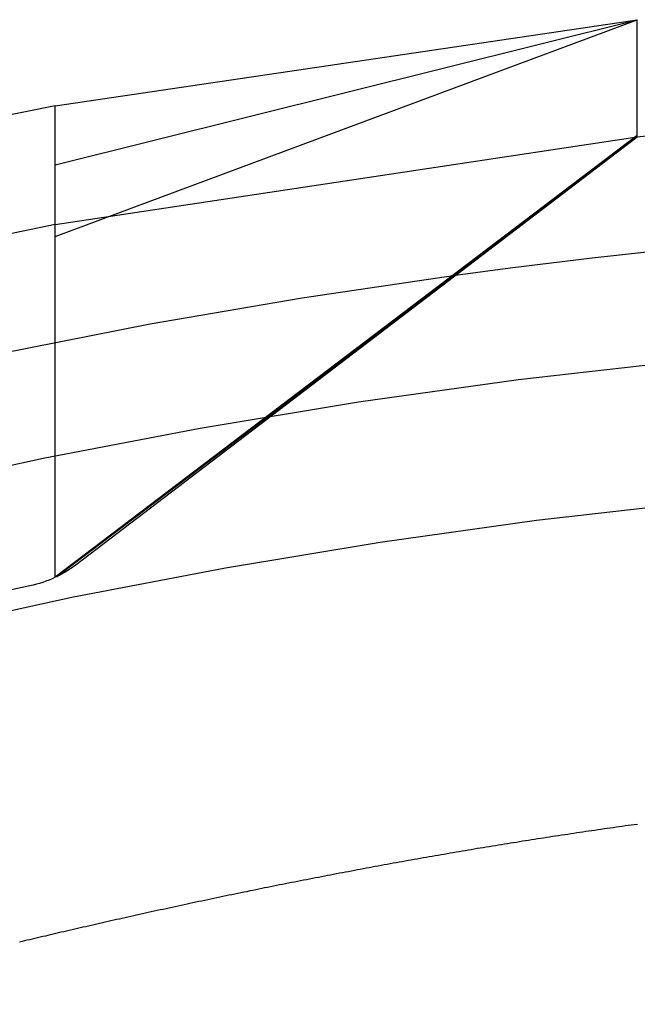
# Model space of a CAD drawing. Extents: x -59 to 290, y -231 to 2000.
# Drawn here: x -11 to -6, y 669 to 678 of the extents above; entities that cross this region are included whole.
import ezdxf

# ---------------------------------------------------------------- set-up
doc = ezdxf.new("R2010")
doc.units = 0
doc.header["$LTSCALE"] = 10
doc.linetypes.add('VERDECKT', pattern=[9.525, 6.35, -3.175])
doc.layers.get('0').update_dxf_attribs({"linetype": 'CONTINUOUS'})
doc.layers.add('STEMPEL', color=3, linetype='CONTINUOUS')

# ---------------------------------------------------------------- blocks, each defined once
blk = doc.blocks.new('A$C2F2A652C')
at = {"color": 3, "linetype": 'CONTINUOUS', "extrusion": (0, 1, -2e-16)}
for p, q in [((-10.98767, 676.43817), (-5.98767, 677.6865)), ((-10.98767, 676.94503), (-5.98767, 677.6865)), ((-5.98767, 677.67824), (-5.98767, 677.6865)), ((-5.98767, 677.66996), (-5.98767, 677.67824)), ((-5.98767, 677.6617), (-5.98767, 677.66996)), ((-5.98767, 677.65347), (-5.98767, 677.6617)), ((-5.98767, 677.64528), (-5.98767, 677.65347)), ((-5.98767, 677.63717), (-5.98767, 677.64528)), ((-5.98767, 677.62916), (-5.98767, 677.63717)), ((-5.98767, 677.62125), (-5.98767, 677.62916)), ((-5.98767, 677.61348), (-5.98767, 677.62125)), ((-5.98767, 677.60584), (-5.98767, 677.61348)), ((-5.98767, 677.59812), (-5.98767, 677.60584)), ((-5.98767, 677.59027), (-5.98767, 677.59812)), ((-5.98767, 677.58229), (-5.98767, 677.59027)), ((-5.98767, 677.57421), (-5.98767, 677.58229)), ((-5.98767, 677.56606), (-5.98767, 677.57421)), ((-5.98767, 677.55785), (-5.98767, 677.56606)), ((-5.98767, 677.54959), (-5.98767, 677.55785)), ((-5.98767, 677.54132), (-5.98767, 677.54959)), ((-5.98767, 677.53305), (-5.98767, 677.54132)), ((-5.98767, 677.52479), (-5.98767, 677.53305)), ((-5.98767, 677.51657), (-5.98767, 677.52479)), ((-5.98767, 677.50841), (-5.98767, 677.51657)), ((-5.98767, 677.50032), (-5.98767, 677.50841)), ((-5.98767, 677.49232), (-5.98767, 677.50032)), ((-5.98767, 677.48445), (-5.98767, 677.49232)), ((-5.98767, 677.47671), (-5.98767, 677.48445)), ((-5.98767, 677.46156), (-5.98767, 677.47671)), ((-5.98767, 676.68101), (-5.98767, 677.46156)), ((-10.97394, 672.89988), (-5.98767, 676.68101)), ((-10.80797, 673.00257), (-5.98767, 676.68101)), ((-10.98767, 675.68086), (-10.98767, 675.72236)), ((-10.98767, 672.89327), (-10.98767, 675.68086))]:
    blk.add_line(p, q, dxfattribs=at)
at = {"color": 1, "linetype": 'VERDECKT', "extrusion": (0, 1, -2e-16)}
for p, q in [((-10.98767, 675.82276), (-5.98767, 677.6865)), ((-10.98767, 672.89861), (-5.98767, 676.69345)), ((-10.98767, 675.92621), (-5.98767, 676.68101))]:
    blk.add_line(p, q, dxfattribs=at)
at = {"color": 3}
for points in [[(-10.9877, 676.738, 0), (-10.9877, 676.74, 0), (-10.9877, 676.741, 0), (-10.9877, 676.742, 0), (-10.9877, 676.744, 0), (-10.9877, 676.745, 0), (-10.9877, 676.746, 0), (-10.9877, 676.747, 0), (-10.9877, 676.749, 0), (-10.9877, 676.75, 0), (-10.9877, 676.751, 0), (-10.9877, 676.752, 0), (-10.9877, 676.754, 0), (-10.9877, 676.755, 0), (-10.9877, 676.756, 0), (-10.9877, 676.757, 0), (-10.9877, 676.759, 0), (-10.9877, 676.76, 0), (-10.9877, 676.761, 0), (-10.9877, 676.762, 0), (-10.9877, 676.763, 0), (-10.9877, 676.765, 0), (-10.9877, 676.766, 0), (-10.9877, 676.767, 0), (-10.9877, 676.768, 0), (-10.9877, 676.769, 0), (-10.9877, 676.771, 0), (-10.9877, 676.772, 0), (-10.9877, 676.773, 0), (-10.9877, 676.774, 0), (-10.9877, 676.775, 0), (-10.9877, 676.777, 0), (-10.9877, 676.778, 0), (-10.9877, 676.779, 0), (-10.9877, 676.78, 0), (-10.9877, 676.781, 0), (-10.9877, 676.782, 0), (-10.9877, 676.783, 0), (-10.9877, 676.785, 0), (-10.9877, 676.786, 0), (-10.9877, 676.787, 0), (-10.9877, 676.788, 0), (-10.9877, 676.789, 0), (-10.9877, 676.79, 0), (-10.9877, 676.791, 0), (-10.9877, 676.792, 0), (-10.9877, 676.794, 0), (-10.9877, 676.795, 0), (-10.9877, 676.796, 0), (-10.9877, 676.797, 0), (-10.9877, 676.798, 0), (-10.9877, 676.799, 0), (-10.9877, 676.8, 0), (-10.9877, 676.801, 0), (-10.9877, 676.802, 0), (-10.9877, 676.803, 0), (-10.9877, 676.804, 0), (-10.9877, 676.805, 0), (-10.9877, 676.806, 0), (-10.9877, 676.807, 0), (-10.9877, 676.809, 0), (-10.9877, 676.81, 0), (-10.9877, 676.811, 0), (-10.9877, 676.812, 0), (-10.9877, 676.813, 0), (-10.9877, 676.814, 0), (-10.9877, 676.815, 0), (-10.9877, 676.816, 0), (-10.9877, 676.817, 0), (-10.9877, 676.818, 0), (-10.9877, 676.819, 0), (-10.9877, 676.82, 0), (-10.9877, 676.821, 0), (-10.9877, 676.822, 0), (-10.9877, 676.823, 0), (-10.9877, 676.824, 0), (-10.9877, 676.825, 0), (-10.9877, 676.826, 0), (-10.9877, 676.826, 0), (-10.9877, 676.827, 0), (-10.9877, 676.828, 0), (-10.9877, 676.829, 0), (-10.9877, 676.83, 0), (-10.9877, 676.831, 0), (-10.9877, 676.832, 0), (-10.9877, 676.833, 0), (-10.9877, 676.834, 0), (-10.9877, 676.835, 0), (-10.9877, 676.836, 0), (-10.9877, 676.837, 0), (-10.9877, 676.838, 0), (-10.9877, 676.839, 0), (-10.9877, 676.839, 0), (-10.9877, 676.84, 0), (-10.9877, 676.841, 0), (-10.9877, 676.842, 0), (-10.9877, 676.843, 0), (-10.9877, 676.844, 0), (-10.9877, 676.845, 0), (-10.9877, 676.846, 0), (-10.9877, 676.846, 0), (-10.9877, 676.847, 0), (-10.9877, 676.848, 0), (-10.9877, 676.849, 0), (-10.9877, 676.85, 0), (-10.9877, 676.851, 0), (-10.9877, 676.851, 0), (-10.9877, 676.852, 0), (-10.9877, 676.853, 0), (-10.9877, 676.854, 0), (-10.9877, 676.855, 0), (-10.9877, 676.855, 0), (-10.9877, 676.856, 0), (-10.9877, 676.857, 0), (-10.9877, 676.858, 0), (-10.9877, 676.859, 0), (-10.9877, 676.859, 0), (-10.9877, 676.86, 0), (-10.9877, 676.861, 0), (-10.9877, 676.862, 0), (-10.9877, 676.863, 0), (-10.9877, 676.863, 0), (-10.9877, 676.864, 0), (-10.9877, 676.865, 0), (-10.9877, 676.866, 0), (-10.9877, 676.866, 0), (-10.9877, 676.867, 0), (-10.9877, 676.868, 0), (-10.9877, 676.869, 0), (-10.9877, 676.87, 0), (-10.9877, 676.87, 0), (-10.9877, 676.871, 0), (-10.9877, 676.872, 0), (-10.9877, 676.873, 0), (-10.9877, 676.873, 0), (-10.9877, 676.874, 0), (-10.9877, 676.875, 0), (-10.9877, 676.875, 0), (-10.9877, 676.876, 0), (-10.9877, 676.877, 0), (-10.9877, 676.878, 0), (-10.9877, 676.878, 0), (-10.9877, 676.879, 0), (-10.9877, 676.88, 0), (-10.9877, 676.881, 0), (-10.9877, 676.881, 0), (-10.9877, 676.882, 0), (-10.9877, 676.883, 0), (-10.9877, 676.883, 0), (-10.9877, 676.884, 0), (-10.9877, 676.885, 0), (-10.9877, 676.886, 0), (-10.9877, 676.886, 0), (-10.9877, 676.887, 0), (-10.9877, 676.888, 0), (-10.9877, 676.888, 0), (-10.9877, 676.889, 0), (-10.9877, 676.89, 0), (-10.9877, 676.89, 0), (-10.9877, 676.891, 0), (-10.9877, 676.892, 0), (-10.9877, 676.892, 0), (-10.9877, 676.893, 0), (-10.9877, 676.894, 0), (-10.9877, 676.894, 0), (-10.9877, 676.895, 0), (-10.9877, 676.896, 0), (-10.9877, 676.896, 0), (-10.9877, 676.897, 0), (-10.9877, 676.897, 0), (-10.9877, 676.898, 0), (-10.9877, 676.899, 0), (-10.9877, 676.899, 0), (-10.9877, 676.9, 0), (-10.9877, 676.901, 0), (-10.9877, 676.901, 0), (-10.9877, 676.902, 0), (-10.9877, 676.902, 0), (-10.9877, 676.903, 0), (-10.9877, 676.904, 0), (-10.9877, 676.904, 0), (-10.9877, 676.905, 0), (-10.9877, 676.905, 0), (-10.9877, 676.906, 0), (-10.9877, 676.907, 0), (-10.9877, 676.907, 0), (-10.9877, 676.908, 0), (-10.9877, 676.908, 0), (-10.9877, 676.909, 0), (-10.9877, 676.909, 0), (-10.9877, 676.91, 0), (-10.9877, 676.91, 0), (-10.9877, 676.911, 0), (-10.9877, 676.912, 0), (-10.9877, 676.912, 0), (-10.9877, 676.913, 0), (-10.9877, 676.913, 0), (-10.9877, 676.914, 0), (-10.9877, 676.914, 0), (-10.9877, 676.915, 0), (-10.9877, 676.915, 0), (-10.9877, 676.916, 0), (-10.9877, 676.916, 0), (-10.9877, 676.917, 0), (-10.9877, 676.917, 0), (-10.9877, 676.918, 0), (-10.9877, 676.918, 0), (-10.9877, 676.919, 0), (-10.9877, 676.919, 0), (-10.9877, 676.92, 0), (-10.9877, 676.92, 0), (-10.9877, 676.921, 0), (-10.9877, 676.921, 0), (-10.9877, 676.922, 0), (-10.9877, 676.922, 0), (-10.9877, 676.922, 0), (-10.9877, 676.923, 0), (-10.9877, 676.923, 0), (-10.9877, 676.924, 0), (-10.9877, 676.924, 0), (-10.9877, 676.925, 0), (-10.9877, 676.925, 0), (-10.9877, 676.925, 0), (-10.9877, 676.926, 0), (-10.9877, 676.926, 0), (-10.9877, 676.927, 0), (-10.9877, 676.927, 0), (-10.9877, 676.927, 0), (-10.9877, 676.928, 0), (-10.9877, 676.928, 0), (-10.9877, 676.929, 0), (-10.9877, 676.929, 0), (-10.9877, 676.929, 0), (-10.9877, 676.93, 0), (-10.9877, 676.93, 0), (-10.9877, 676.93, 0), (-10.9877, 676.931, 0), (-10.9877, 676.931, 0), (-10.9877, 676.931, 0), (-10.9877, 676.932, 0), (-10.9877, 676.932, 0), (-10.9877, 676.932, 0), (-10.9877, 676.933, 0), (-10.9877, 676.933, 0), (-10.9877, 676.933, 0), (-10.9877, 676.934, 0), (-10.9877, 676.934, 0), (-10.9877, 676.934, 0), (-10.9877, 676.935, 0), (-10.9877, 676.935, 0), (-10.9877, 676.935, 0), (-10.9877, 676.936, 0), (-10.9877, 676.936, 0), (-10.9877, 676.936, 0), (-10.9877, 676.936, 0), (-10.9877, 676.937, 0), (-10.9877, 676.937, 0), (-10.9877, 676.937, 0), (-10.9877, 676.937, 0), (-10.9877, 676.938, 0), (-10.9877, 676.938, 0), (-10.9877, 676.938, 0), (-10.9877, 676.938, 0), (-10.9877, 676.939, 0), (-10.9877, 676.939, 0), (-10.9877, 676.939, 0), (-10.9877, 676.939, 0), (-10.9877, 676.94, 0), (-10.9877, 676.94, 0), (-10.9877, 676.94, 0), (-10.9877, 676.94, 0), (-10.9877, 676.94, 0), (-10.9877, 676.941, 0), (-10.9877, 676.941, 0), (-10.9877, 676.941, 0), (-10.9877, 676.941, 0), (-10.9877, 676.941, 0), (-10.9877, 676.941, 0), (-10.9877, 676.942, 0), (-10.9877, 676.942, 0), (-10.9877, 676.942, 0), (-10.9877, 676.942, 0), (-10.9877, 676.942, 0), (-10.9877, 676.942, 0), (-10.9877, 676.943, 0), (-10.9877, 676.943, 0), (-10.9877, 676.943, 0), (-10.9877, 676.943, 0), (-10.9877, 676.943, 0), (-10.9877, 676.943, 0), (-10.9877, 676.943, 0), (-10.9877, 676.943, 0), (-10.9877, 676.944, 0), (-10.9877, 676.944, 0), (-10.9877, 676.944, 0), (-10.9877, 676.944, 0), (-10.9877, 676.944, 0), (-10.9877, 676.944, 0), (-10.9877, 676.944, 0), (-10.9877, 676.944, 0), (-10.9877, 676.944, 0), (-10.9877, 676.944, 0), (-10.9877, 676.944, 0), (-10.9877, 676.945, 0), (-10.9877, 676.945, 0), (-10.9877, 676.945, 0), (-10.9877, 676.945, 0), (-10.9877, 676.945, 0), (-10.9877, 676.945, 0), (-10.9877, 676.945, 0), (-10.9877, 676.945, 0), (-10.9877, 676.945, 0), (-10.9877, 676.945, 0), (-10.9877, 676.945, 0), (-10.9877, 676.945, 0), (-10.9877, 676.945, 0), (-10.9877, 676.945, 0), (-10.9877, 676.945, 0), (-10.9877, 676.945, 0), (-10.9877, 676.945, 0)], [(-10.9877, 676.591, 0), (-10.9877, 676.593, 0), (-10.9877, 676.594, 0), (-10.9877, 676.595, 0), (-10.9877, 676.596, 0), (-10.9877, 676.597, 0), (-10.9877, 676.599, 0), (-10.9877, 676.6, 0), (-10.9877, 676.601, 0), (-10.9877, 676.602, 0), (-10.9877, 676.604, 0), (-10.9877, 676.605, 0), (-10.9877, 676.606, 0), (-10.9877, 676.607, 0), (-10.9877, 676.608, 0), (-10.9877, 676.61, 0), (-10.9877, 676.611, 0), (-10.9877, 676.612, 0), (-10.9877, 676.613, 0), (-10.9877, 676.614, 0), (-10.9877, 676.616, 0), (-10.9877, 676.617, 0), (-10.9877, 676.618, 0), (-10.9877, 676.619, 0), (-10.9877, 676.62, 0), (-10.9877, 676.622, 0), (-10.9877, 676.623, 0), (-10.9877, 676.624, 0), (-10.9877, 676.625, 0), (-10.9877, 676.627, 0), (-10.9877, 676.628, 0), (-10.9877, 676.629, 0), (-10.9877, 676.63, 0), (-10.9877, 676.631, 0), (-10.9877, 676.633, 0), (-10.9877, 676.634, 0), (-10.9877, 676.635, 0), (-10.9877, 676.636, 0), (-10.9877, 676.637, 0), (-10.9877, 676.639, 0), (-10.9877, 676.64, 0), (-10.9877, 676.641, 0), (-10.9877, 676.642, 0), (-10.9877, 676.643, 0), (-10.9877, 676.645, 0), (-10.9877, 676.646, 0), (-10.9877, 676.647, 0), (-10.9877, 676.648, 0), (-10.9877, 676.649, 0), (-10.9877, 676.65, 0), (-10.9877, 676.652, 0), (-10.9877, 676.653, 0), (-10.9877, 676.654, 0), (-10.9877, 676.655, 0), (-10.9877, 676.656, 0), (-10.9877, 676.658, 0), (-10.9877, 676.659, 0), (-10.9877, 676.66, 0), (-10.9877, 676.661, 0), (-10.9877, 676.662, 0), (-10.9877, 676.663, 0), (-10.9877, 676.665, 0), (-10.9877, 676.666, 0), (-10.9877, 676.667, 0), (-10.9877, 676.668, 0), (-10.9877, 676.669, 0), (-10.9877, 676.67, 0), (-10.9877, 676.672, 0), (-10.9877, 676.673, 0), (-10.9877, 676.674, 0), (-10.9877, 676.675, 0), (-10.9877, 676.676, 0), (-10.9877, 676.677, 0), (-10.9877, 676.679, 0), (-10.9877, 676.68, 0), (-10.9877, 676.681, 0), (-10.9877, 676.682, 0), (-10.9877, 676.683, 0), (-10.9877, 676.684, 0), (-10.9877, 676.686, 0), (-10.9877, 676.687, 0), (-10.9877, 676.688, 0), (-10.9877, 676.689, 0), (-10.9877, 676.69, 0), (-10.9877, 676.691, 0), (-10.9877, 676.692, 0), (-10.9877, 676.694, 0), (-10.9877, 676.695, 0), (-10.9877, 676.696, 0), (-10.9877, 676.697, 0), (-10.9877, 676.698, 0), (-10.9877, 676.699, 0), (-10.9877, 676.7, 0), (-10.9877, 676.701, 0), (-10.9877, 676.703, 0), (-10.9877, 676.704, 0), (-10.9877, 676.705, 0), (-10.9877, 676.706, 0), (-10.9877, 676.707, 0), (-10.9877, 676.708, 0), (-10.9877, 676.709, 0), (-10.9877, 676.71, 0), (-10.9877, 676.712, 0), (-10.9877, 676.713, 0), (-10.9877, 676.714, 0), (-10.9877, 676.715, 0), (-10.9877, 676.716, 0), (-10.9877, 676.717, 0), (-10.9877, 676.718, 0), (-10.9877, 676.719, 0), (-10.9877, 676.72, 0), (-10.9877, 676.721, 0), (-10.9877, 676.722, 0), (-10.9877, 676.724, 0), (-10.9877, 676.725, 0), (-10.9877, 676.726, 0), (-10.9877, 676.727, 0), (-10.9877, 676.728, 0), (-10.9877, 676.729, 0), (-10.9877, 676.73, 0), (-10.9877, 676.731, 0), (-10.9877, 676.732, 0), (-10.9877, 676.733, 0), (-10.9877, 676.734, 0), (-10.9877, 676.735, 0), (-10.9877, 676.736, 0), (-10.9877, 676.737, 0), (-10.9877, 676.738, 0)], [(-10.9877, 675.965, 0), (-10.9877, 675.967, 0), (-10.9877, 675.969, 0), (-10.9877, 675.971, 0), (-10.9877, 675.974, 0), (-10.9877, 675.976, 0), (-10.9877, 675.978, 0), (-10.9877, 675.98, 0), (-10.9877, 675.983, 0), (-10.9877, 675.985, 0), (-10.9877, 675.987, 0), (-10.9877, 675.99, 0), (-10.9877, 675.992, 0), (-10.9877, 675.994, 0), (-10.9877, 675.996, 0), (-10.9877, 675.999, 0), (-10.9877, 676.001, 0), (-10.9877, 676.003, 0), (-10.9877, 676.005, 0), (-10.9877, 676.008, 0), (-10.9877, 676.01, 0), (-10.9877, 676.012, 0), (-10.9877, 676.014, 0), (-10.9877, 676.017, 0), (-10.9877, 676.019, 0), (-10.9877, 676.021, 0), (-10.9877, 676.023, 0), (-10.9877, 676.026, 0), (-10.9877, 676.028, 0), (-10.9877, 676.03, 0), (-10.9877, 676.032, 0), (-10.9877, 676.034, 0), (-10.9877, 676.037, 0), (-10.9877, 676.039, 0), (-10.9877, 676.041, 0), (-10.9877, 676.043, 0), (-10.9877, 676.046, 0), (-10.9877, 676.048, 0), (-10.9877, 676.05, 0), (-10.9877, 676.052, 0), (-10.9877, 676.054, 0), (-10.9877, 676.057, 0), (-10.9877, 676.059, 0), (-10.9877, 676.061, 0), (-10.9877, 676.063, 0), (-10.9877, 676.065, 0), (-10.9877, 676.068, 0), (-10.9877, 676.07, 0), (-10.9877, 676.072, 0), (-10.9877, 676.074, 0), (-10.9877, 676.076, 0), (-10.9877, 676.079, 0), (-10.9877, 676.081, 0), (-10.9877, 676.083, 0), (-10.9877, 676.085, 0), (-10.9877, 676.087, 0), (-10.9877, 676.089, 0), (-10.9877, 676.092, 0), (-10.9877, 676.094, 0), (-10.9877, 676.096, 0), (-10.9877, 676.098, 0), (-10.9877, 676.1, 0), (-10.9877, 676.102, 0), (-10.9877, 676.105, 0), (-10.9877, 676.107, 0), (-10.9877, 676.109, 0), (-10.9877, 676.111, 0), (-10.9877, 676.113, 0), (-10.9877, 676.115, 0), (-10.9877, 676.117, 0), (-10.9877, 676.119, 0), (-10.9877, 676.122, 0), (-10.9877, 676.124, 0), (-10.9877, 676.126, 0), (-10.9877, 676.128, 0), (-10.9877, 676.13, 0), (-10.9877, 676.132, 0), (-10.9877, 676.134, 0), (-10.9877, 676.136, 0), (-10.9877, 676.138, 0), (-10.9877, 676.14, 0), (-10.9877, 676.143, 0), (-10.9877, 676.145, 0), (-10.9877, 676.147, 0), (-10.9877, 676.149, 0), (-10.9877, 676.151, 0), (-10.9877, 676.153, 0), (-10.9877, 676.155, 0), (-10.9877, 676.157, 0), (-10.9877, 676.159, 0), (-10.9877, 676.161, 0), (-10.9877, 676.163, 0), (-10.9877, 676.165, 0), (-10.9877, 676.167, 0), (-10.9877, 676.169, 0), (-10.9877, 676.171, 0), (-10.9877, 676.173, 0), (-10.9877, 676.175, 0), (-10.9877, 676.177, 0), (-10.9877, 676.179, 0), (-10.9877, 676.181, 0), (-10.9877, 676.183, 0), (-10.9877, 676.185, 0), (-10.9877, 676.187, 0), (-10.9877, 676.189, 0), (-10.9877, 676.191, 0), (-10.9877, 676.193, 0), (-10.9877, 676.195, 0), (-10.9877, 676.197, 0), (-10.9877, 676.199, 0), (-10.9877, 676.201, 0), (-10.9877, 676.203, 0), (-10.9877, 676.205, 0), (-10.9877, 676.207, 0), (-10.9877, 676.209, 0), (-10.9877, 676.211, 0), (-10.9877, 676.213, 0), (-10.9877, 676.215, 0), (-10.9877, 676.217, 0), (-10.9877, 676.219, 0), (-10.9877, 676.221, 0), (-10.9877, 676.223, 0), (-10.9877, 676.225, 0), (-10.9877, 676.227, 0), (-10.9877, 676.229, 0), (-10.9877, 676.231, 0), (-10.9877, 676.233, 0), (-10.9877, 676.235, 0), (-10.9877, 676.237, 0), (-10.9877, 676.239, 0), (-10.9877, 676.241, 0), (-10.9877, 676.243, 0), (-10.9877, 676.245, 0), (-10.9877, 676.247, 0), (-10.9877, 676.249, 0), (-10.9877, 676.251, 0), (-10.9877, 676.253, 0), (-10.9877, 676.255, 0), (-10.9877, 676.257, 0), (-10.9877, 676.259, 0), (-10.9877, 676.261, 0), (-10.9877, 676.263, 0), (-10.9877, 676.265, 0), (-10.9877, 676.267, 0), (-10.9877, 676.269, 0), (-10.9877, 676.271, 0), (-10.9877, 676.273, 0), (-10.9877, 676.275, 0), (-10.9877, 676.277, 0), (-10.9877, 676.279, 0), (-10.9877, 676.281, 0), (-10.9877, 676.283, 0), (-10.9877, 676.285, 0), (-10.9877, 676.287, 0), (-10.9877, 676.289, 0), (-10.9877, 676.291, 0), (-10.9877, 676.293, 0), (-10.9877, 676.295, 0), (-10.9877, 676.297, 0), (-10.9877, 676.299, 0), (-10.9877, 676.301, 0), (-10.9877, 676.303, 0), (-10.9877, 676.305, 0), (-10.9877, 676.307, 0), (-10.9877, 676.309, 0), (-10.9877, 676.311, 0), (-10.9877, 676.313, 0), (-10.9877, 676.315, 0), (-10.9877, 676.317, 0), (-10.9877, 676.319, 0), (-10.9877, 676.321, 0), (-10.9877, 676.323, 0), (-10.9877, 676.325, 0), (-10.9877, 676.327, 0), (-10.9877, 676.329, 0), (-10.9877, 676.331, 0), (-10.9877, 676.333, 0), (-10.9877, 676.335, 0), (-10.9877, 676.337, 0), (-10.9877, 676.339, 0), (-10.9877, 676.341, 0), (-10.9877, 676.343, 0), (-10.9877, 676.345, 0), (-10.9877, 676.347, 0), (-10.9877, 676.349, 0), (-10.9877, 676.351, 0), (-10.9877, 676.353, 0), (-10.9877, 676.355, 0), (-10.9877, 676.357, 0), (-10.9877, 676.359, 0), (-10.9877, 676.361, 0), (-10.9877, 676.363, 0), (-10.9877, 676.365, 0), (-10.9877, 676.367, 0), (-10.9877, 676.369, 0), (-10.9877, 676.371, 0), (-10.9877, 676.373, 0), (-10.9877, 676.375, 0), (-10.9877, 676.377, 0), (-10.9877, 676.379, 0), (-10.9877, 676.381, 0), (-10.9877, 676.383, 0), (-10.9877, 676.385, 0), (-10.9877, 676.387, 0), (-10.9877, 676.389, 0), (-10.9877, 676.391, 0), (-10.9877, 676.393, 0), (-10.9877, 676.395, 0), (-10.9877, 676.397, 0), (-10.9877, 676.399, 0), (-10.9877, 676.4, 0), (-10.9877, 676.402, 0), (-10.9877, 676.404, 0), (-10.9877, 676.406, 0), (-10.9877, 676.408, 0), (-10.9877, 676.41, 0), (-10.9877, 676.412, 0), (-10.9877, 676.414, 0), (-10.9877, 676.416, 0), (-10.9877, 676.418, 0), (-10.9877, 676.42, 0), (-10.9877, 676.422, 0), (-10.9877, 676.424, 0), (-10.9877, 676.426, 0), (-10.9877, 676.427, 0), (-10.9877, 676.429, 0), (-10.9877, 676.431, 0), (-10.9877, 676.433, 0), (-10.9877, 676.435, 0), (-10.9877, 676.437, 0), (-10.9877, 676.439, 0), (-10.9877, 676.441, 0), (-10.9877, 676.443, 0), (-10.9877, 676.444, 0), (-10.9877, 676.446, 0), (-10.9877, 676.448, 0), (-10.9877, 676.45, 0), (-10.9877, 676.452, 0), (-10.9877, 676.454, 0), (-10.9877, 676.456, 0), (-10.9877, 676.457, 0), (-10.9877, 676.459, 0), (-10.9877, 676.461, 0), (-10.9877, 676.463, 0), (-10.9877, 676.465, 0), (-10.9877, 676.467, 0), (-10.9877, 676.469, 0), (-10.9877, 676.47, 0), (-10.9877, 676.472, 0), (-10.9877, 676.474, 0), (-10.9877, 676.476, 0), (-10.9877, 676.478, 0), (-10.9877, 676.479, 0), (-10.9877, 676.481, 0), (-10.9877, 676.483, 0), (-10.9877, 676.485, 0), (-10.9877, 676.487, 0), (-10.9877, 676.488, 0), (-10.9877, 676.49, 0), (-10.9877, 676.492, 0), (-10.9877, 676.494, 0), (-10.9877, 676.496, 0), (-10.9877, 676.497, 0), (-10.9877, 676.499, 0), (-10.9877, 676.501, 0), (-10.9877, 676.503, 0), (-10.9877, 676.504, 0), (-10.9877, 676.506, 0), (-10.9877, 676.508, 0), (-10.9877, 676.51, 0), (-10.9877, 676.511, 0), (-10.9877, 676.513, 0), (-10.9877, 676.515, 0), (-10.9877, 676.517, 0), (-10.9877, 676.518, 0), (-10.9877, 676.52, 0), (-10.9877, 676.522, 0), (-10.9877, 676.524, 0), (-10.9877, 676.525, 0), (-10.9877, 676.527, 0), (-10.9877, 676.529, 0), (-10.9877, 676.53, 0), (-10.9877, 676.532, 0), (-10.9877, 676.534, 0), (-10.9877, 676.535, 0), (-10.9877, 676.537, 0), (-10.9877, 676.539, 0), (-10.9877, 676.54, 0), (-10.9877, 676.542, 0), (-10.9877, 676.544, 0), (-10.9877, 676.545, 0), (-10.9877, 676.547, 0), (-10.9877, 676.549, 0), (-10.9877, 676.55, 0), (-10.9877, 676.552, 0), (-10.9877, 676.554, 0), (-10.9877, 676.555, 0), (-10.9877, 676.557, 0), (-10.9877, 676.559, 0), (-10.9877, 676.56, 0), (-10.9877, 676.562, 0), (-10.9877, 676.563, 0), (-10.9877, 676.565, 0), (-10.9877, 676.567, 0), (-10.9877, 676.568, 0), (-10.9877, 676.57, 0), (-10.9877, 676.571, 0), (-10.9877, 676.573, 0), (-10.9877, 676.574, 0), (-10.9877, 676.576, 0), (-10.9877, 676.578, 0), (-10.9877, 676.579, 0), (-10.9877, 676.581, 0), (-10.9877, 676.582, 0), (-10.9877, 676.584, 0), (-10.9877, 676.585, 0), (-10.9877, 676.587, 0), (-10.9877, 676.588, 0), (-10.9877, 676.59, 0), (-10.9877, 676.591, 0)], [(-10.9877, 675.722, 0), (-10.9877, 675.724, 0), (-10.9877, 675.725, 0), (-10.9877, 675.726, 0), (-10.9877, 675.727, 0), (-10.9877, 675.728, 0), (-10.9877, 675.73, 0), (-10.9877, 675.731, 0), (-10.9877, 675.732, 0), (-10.9877, 675.733, 0), (-10.9877, 675.734, 0), (-10.9877, 675.736, 0), (-10.9877, 675.737, 0), (-10.9877, 675.738, 0), (-10.9877, 675.739, 0), (-10.9877, 675.741, 0), (-10.9877, 675.742, 0), (-10.9877, 675.743, 0), (-10.9877, 675.744, 0), (-10.9877, 675.745, 0), (-10.9877, 675.747, 0), (-10.9877, 675.748, 0), (-10.9877, 675.749, 0), (-10.9877, 675.75, 0), (-10.9877, 675.752, 0), (-10.9877, 675.753, 0), (-10.9877, 675.754, 0), (-10.9877, 675.755, 0), (-10.9877, 675.756, 0), (-10.9877, 675.758, 0), (-10.9877, 675.759, 0), (-10.9877, 675.76, 0), (-10.9877, 675.761, 0), (-10.9877, 675.763, 0), (-10.9877, 675.764, 0), (-10.9877, 675.765, 0), (-10.9877, 675.766, 0), (-10.9877, 675.768, 0), (-10.9877, 675.769, 0), (-10.9877, 675.77, 0), (-10.9877, 675.771, 0), (-10.9877, 675.773, 0), (-10.9877, 675.774, 0), (-10.9877, 675.775, 0), (-10.9877, 675.776, 0), (-10.9877, 675.778, 0), (-10.9877, 675.779, 0), (-10.9877, 675.78, 0), (-10.9877, 675.781, 0), (-10.9877, 675.783, 0), (-10.9877, 675.784, 0), (-10.9877, 675.785, 0), (-10.9877, 675.786, 0), (-10.9877, 675.788, 0), (-10.9877, 675.789, 0), (-10.9877, 675.79, 0), (-10.9877, 675.791, 0), (-10.9877, 675.793, 0), (-10.9877, 675.794, 0), (-10.9877, 675.795, 0), (-10.9877, 675.796, 0), (-10.9877, 675.798, 0), (-10.9877, 675.799, 0), (-10.9877, 675.8, 0), (-10.9877, 675.801, 0), (-10.9877, 675.803, 0), (-10.9877, 675.804, 0), (-10.9877, 675.805, 0), (-10.9877, 675.806, 0), (-10.9877, 675.808, 0), (-10.9877, 675.809, 0), (-10.9877, 675.81, 0), (-10.9877, 675.812, 0), (-10.9877, 675.813, 0), (-10.9877, 675.814, 0), (-10.9877, 675.815, 0), (-10.9877, 675.817, 0), (-10.9877, 675.818, 0), (-10.9877, 675.819, 0), (-10.9877, 675.82, 0), (-10.9877, 675.822, 0), (-10.9877, 675.823, 0), (-10.9877, 675.824, 0), (-10.9877, 675.826, 0), (-10.9877, 675.827, 0), (-10.9877, 675.828, 0), (-10.9877, 675.829, 0), (-10.9877, 675.831, 0), (-10.9877, 675.832, 0), (-10.9877, 675.833, 0), (-10.9877, 675.834, 0), (-10.9877, 675.836, 0), (-10.9877, 675.837, 0), (-10.9877, 675.838, 0), (-10.9877, 675.84, 0), (-10.9877, 675.841, 0), (-10.9877, 675.842, 0), (-10.9877, 675.843, 0), (-10.9877, 675.845, 0), (-10.9877, 675.846, 0), (-10.9877, 675.847, 0), (-10.9877, 675.849, 0), (-10.9877, 675.85, 0), (-10.9877, 675.851, 0), (-10.9877, 675.852, 0), (-10.9877, 675.854, 0), (-10.9877, 675.855, 0), (-10.9877, 675.856, 0), (-10.9877, 675.857, 0), (-10.9877, 675.859, 0), (-10.9877, 675.86, 0), (-10.9877, 675.861, 0), (-10.9877, 675.863, 0), (-10.9877, 675.864, 0), (-10.9877, 675.865, 0), (-10.9877, 675.866, 0), (-10.9877, 675.868, 0), (-10.9877, 675.869, 0), (-10.9877, 675.87, 0), (-10.9877, 675.872, 0), (-10.9877, 675.873, 0), (-10.9877, 675.874, 0), (-10.9877, 675.876, 0), (-10.9877, 675.877, 0), (-10.9877, 675.878, 0), (-10.9877, 675.879, 0), (-10.9877, 675.881, 0), (-10.9877, 675.882, 0), (-10.9877, 675.883, 0), (-10.9877, 675.885, 0), (-10.9877, 675.886, 0), (-10.9877, 675.887, 0), (-10.9877, 675.888, 0), (-10.9877, 675.89, 0), (-10.9877, 675.891, 0), (-10.9877, 675.892, 0), (-10.9877, 675.894, 0), (-10.9877, 675.895, 0), (-10.9877, 675.896, 0), (-10.9877, 675.897, 0), (-10.9877, 675.899, 0), (-10.9877, 675.9, 0), (-10.9877, 675.901, 0), (-10.9877, 675.903, 0), (-10.9877, 675.904, 0), (-10.9877, 675.905, 0), (-10.9877, 675.906, 0), (-10.9877, 675.908, 0), (-10.9877, 675.909, 0), (-10.9877, 675.91, 0), (-10.9877, 675.912, 0), (-10.9877, 675.913, 0), (-10.9877, 675.914, 0), (-10.9877, 675.916, 0), (-10.9877, 675.917, 0), (-10.9877, 675.918, 0), (-10.9877, 675.919, 0), (-10.9877, 675.921, 0), (-10.9877, 675.922, 0), (-10.9877, 675.923, 0), (-10.9877, 675.925, 0), (-10.9877, 675.926, 0), (-10.9877, 675.927, 0), (-10.9877, 675.928, 0), (-10.9877, 675.93, 0), (-10.9877, 675.931, 0), (-10.9877, 675.932, 0), (-10.9877, 675.934, 0), (-10.9877, 675.935, 0), (-10.9877, 675.936, 0), (-10.9877, 675.938, 0), (-10.9877, 675.939, 0), (-10.9877, 675.94, 0), (-10.9877, 675.941, 0), (-10.9877, 675.943, 0), (-10.9877, 675.944, 0), (-10.9877, 675.945, 0), (-10.9877, 675.947, 0), (-10.9877, 675.948, 0), (-10.9877, 675.949, 0), (-10.9877, 675.95, 0), (-10.9877, 675.952, 0), (-10.9877, 675.953, 0), (-10.9877, 675.954, 0), (-10.9877, 675.956, 0), (-10.9877, 675.957, 0), (-10.9877, 675.958, 0), (-10.9877, 675.959, 0), (-10.9877, 675.961, 0), (-10.9877, 675.962, 0), (-10.9877, 675.963, 0), (-10.9877, 675.965, 0)], [(-10.808, 673.003, 0), (-10.8083, 673.002, 0), (-10.8086, 673.002, 0), (-10.8089, 673.002, 0), (-10.8092, 673.002, 0), (-10.8095, 673.001, 0), (-10.8098, 673.001, 0), (-10.8101, 673.001, 0), (-10.8104, 673.001, 0), (-10.8107, 673.001, 0), (-10.811, 673, 0), (-10.8113, 673, 0), (-10.8116, 673, 0), (-10.8119, 673, 0), (-10.8122, 672.999, 0), (-10.8125, 672.999, 0), (-10.8127, 672.999, 0), (-10.813, 672.999, 0), (-10.8133, 672.998, 0), (-10.8136, 672.998, 0), (-10.8139, 672.998, 0), (-10.8142, 672.998, 0), (-10.8145, 672.998, 0), (-10.8148, 672.997, 0), (-10.8151, 672.997, 0), (-10.8155, 672.997, 0), (-10.8158, 672.997, 0), (-10.8161, 672.996, 0), (-10.8164, 672.996, 0), (-10.8167, 672.996, 0), (-10.817, 672.996, 0), (-10.8173, 672.996, 0), (-10.8176, 672.995, 0), (-10.8179, 672.995, 0), (-10.8182, 672.995, 0), (-10.8185, 672.995, 0), (-10.8188, 672.994, 0), (-10.8191, 672.994, 0), (-10.8194, 672.994, 0), (-10.8197, 672.994, 0), (-10.82, 672.994, 0), (-10.8203, 672.993, 0), (-10.8206, 672.993, 0), (-10.8209, 672.993, 0), (-10.8212, 672.993, 0), (-10.8215, 672.992, 0), (-10.8218, 672.992, 0), (-10.8221, 672.992, 0), (-10.8224, 672.992, 0), (-10.8227, 672.992, 0), (-10.823, 672.991, 0), (-10.8233, 672.991, 0), (-10.8236, 672.991, 0), (-10.8239, 672.991, 0), (-10.8242, 672.99, 0), (-10.8245, 672.99, 0), (-10.8248, 672.99, 0), (-10.8251, 672.99, 0), (-10.8254, 672.99, 0), (-10.8257, 672.989, 0), (-10.826, 672.989, 0), (-10.8263, 672.989, 0), (-10.8266, 672.989, 0), (-10.827, 672.988, 0), (-10.8273, 672.988, 0), (-10.8276, 672.988, 0), (-10.8279, 672.988, 0), (-10.8282, 672.988, 0), (-10.8285, 672.987, 0), (-10.8288, 672.987, 0), (-10.8291, 672.987, 0), (-10.8294, 672.987, 0), (-10.8297, 672.986, 0), (-10.83, 672.986, 0), (-10.8303, 672.986, 0), (-10.8306, 672.986, 0), (-10.8309, 672.986, 0), (-10.8312, 672.985, 0), (-10.8315, 672.985, 0), (-10.8318, 672.985, 0), (-10.8321, 672.985, 0), (-10.8325, 672.984, 0), (-10.8328, 672.984, 0), (-10.8331, 672.984, 0), (-10.8334, 672.984, 0), (-10.8337, 672.984, 0), (-10.834, 672.983, 0), (-10.8343, 672.983, 0), (-10.8346, 672.983, 0), (-10.8349, 672.983, 0), (-10.8352, 672.983, 0), (-10.8355, 672.982, 0), (-10.8358, 672.982, 0), (-10.8361, 672.982, 0), (-10.8364, 672.982, 0), (-10.8368, 672.981, 0), (-10.8371, 672.981, 0), (-10.8374, 672.981, 0), (-10.8377, 672.981, 0), (-10.838, 672.981, 0), (-10.8383, 672.98, 0), (-10.8386, 672.98, 0), (-10.8389, 672.98, 0), (-10.8392, 672.98, 0), (-10.8395, 672.979, 0), (-10.8398, 672.979, 0), (-10.8402, 672.979, 0), (-10.8405, 672.979, 0), (-10.8408, 672.979, 0), (-10.8411, 672.978, 0), (-10.8414, 672.978, 0), (-10.8417, 672.978, 0), (-10.842, 672.978, 0), (-10.8423, 672.977, 0), (-10.8426, 672.977, 0), (-10.8429, 672.977, 0), (-10.8432, 672.977, 0), (-10.8436, 672.977, 0), (-10.8439, 672.976, 0), (-10.8442, 672.976, 0), (-10.8445, 672.976, 0), (-10.8448, 672.976, 0), (-10.8451, 672.976, 0), (-10.8454, 672.975, 0), (-10.8457, 672.975, 0), (-10.846, 672.975, 0), (-10.8464, 672.975, 0), (-10.8467, 672.974, 0), (-10.847, 672.974, 0), (-10.8473, 672.974, 0), (-10.8476, 672.974, 0), (-10.8479, 672.974, 0), (-10.8482, 672.973, 0), (-10.8485, 672.973, 0), (-10.8489, 672.973, 0), (-10.8492, 672.973, 0), (-10.8495, 672.973, 0), (-10.8498, 672.972, 0), (-10.8501, 672.972, 0), (-10.8504, 672.972, 0), (-10.8507, 672.972, 0), (-10.851, 672.971, 0), (-10.8514, 672.971, 0), (-10.8517, 672.971, 0), (-10.852, 672.971, 0), (-10.8523, 672.971, 0), (-10.8526, 672.97, 0), (-10.8529, 672.97, 0), (-10.8532, 672.97, 0), (-10.8535, 672.97, 0), (-10.8539, 672.97, 0), (-10.8542, 672.969, 0), (-10.8545, 672.969, 0), (-10.8548, 672.969, 0), (-10.8551, 672.969, 0), (-10.8554, 672.968, 0), (-10.8557, 672.968, 0), (-10.8561, 672.968, 0), (-10.8564, 672.968, 0), (-10.8567, 672.968, 0), (-10.857, 672.967, 0), (-10.8573, 672.967, 0), (-10.8576, 672.967, 0), (-10.858, 672.967, 0), (-10.8583, 672.967, 0), (-10.8586, 672.966, 0), (-10.8589, 672.966, 0), (-10.8592, 672.966, 0), (-10.8595, 672.966, 0), (-10.8598, 672.966, 0), (-10.8602, 672.965, 0), (-10.8605, 672.965, 0), (-10.8608, 672.965, 0), (-10.8611, 672.965, 0), (-10.8614, 672.964, 0), (-10.8617, 672.964, 0), (-10.8621, 672.964, 0), (-10.8624, 672.964, 0), (-10.8627, 672.964, 0), (-10.863, 672.963, 0), (-10.8633, 672.963, 0), (-10.8636, 672.963, 0), (-10.864, 672.963, 0), (-10.8643, 672.963, 0), (-10.8646, 672.962, 0), (-10.8649, 672.962, 0), (-10.8652, 672.962, 0), (-10.8656, 672.962, 0), (-10.8659, 672.962, 0), (-10.8662, 672.961, 0), (-10.8665, 672.961, 0), (-10.8668, 672.961, 0), (-10.8671, 672.961, 0), (-10.8675, 672.961, 0), (-10.8678, 672.96, 0), (-10.8681, 672.96, 0), (-10.8684, 672.96, 0), (-10.8687, 672.96, 0), (-10.8691, 672.959, 0), (-10.8694, 672.959, 0), (-10.8697, 672.959, 0), (-10.87, 672.959, 0), (-10.8703, 672.959, 0), (-10.8707, 672.958, 0), (-10.871, 672.958, 0), (-10.8713, 672.958, 0), (-10.8716, 672.958, 0), (-10.8719, 672.958, 0), (-10.8723, 672.957, 0), (-10.8726, 672.957, 0), (-10.8729, 672.957, 0), (-10.8732, 672.957, 0), (-10.8735, 672.957, 0), (-10.8739, 672.956, 0), (-10.8742, 672.956, 0), (-10.8745, 672.956, 0), (-10.8748, 672.956, 0), (-10.8751, 672.956, 0), (-10.8755, 672.955, 0), (-10.8758, 672.955, 0), (-10.8761, 672.955, 0), (-10.8764, 672.955, 0), (-10.8767, 672.955, 0), (-10.8771, 672.954, 0), (-10.8774, 672.954, 0), (-10.8777, 672.954, 0), (-10.878, 672.954, 0), (-10.8784, 672.953, 0), (-10.8787, 672.953, 0), (-10.879, 672.953, 0), (-10.8793, 672.953, 0), (-10.8796, 672.953, 0), (-10.88, 672.952, 0), (-10.8803, 672.952, 0), (-10.8806, 672.952, 0), (-10.8809, 672.952, 0), (-10.8813, 672.952, 0), (-10.8816, 672.951, 0), (-10.8819, 672.951, 0), (-10.8822, 672.951, 0), (-10.8826, 672.951, 0), (-10.8829, 672.951, 0), (-10.8832, 672.95, 0), (-10.8835, 672.95, 0), (-10.8838, 672.95, 0), (-10.8842, 672.95, 0), (-10.8845, 672.95, 0), (-10.8848, 672.949, 0), (-10.8851, 672.949, 0), (-10.8855, 672.949, 0), (-10.8858, 672.949, 0), (-10.8861, 672.949, 0), (-10.8864, 672.948, 0), (-10.8868, 672.948, 0), (-10.8871, 672.948, 0), (-10.8874, 672.948, 0), (-10.8877, 672.948, 0), (-10.8881, 672.947, 0), (-10.8884, 672.947, 0), (-10.8887, 672.947, 0), (-10.889, 672.947, 0), (-10.8894, 672.947, 0), (-10.8897, 672.946, 0), (-10.89, 672.946, 0), (-10.8903, 672.946, 0), (-10.8907, 672.946, 0), (-10.891, 672.946, 0), (-10.8913, 672.945, 0), (-10.8916, 672.945, 0), (-10.892, 672.945, 0), (-10.8923, 672.945, 0), (-10.8926, 672.945, 0), (-10.893, 672.944, 0), (-10.8933, 672.944, 0), (-10.8936, 672.944, 0), (-10.8939, 672.944, 0), (-10.8943, 672.944, 0), (-10.8946, 672.943, 0), (-10.8949, 672.943, 0), (-10.8952, 672.943, 0), (-10.8956, 672.943, 0), (-10.8959, 672.943, 0), (-10.8962, 672.942, 0), (-10.8966, 672.942, 0), (-10.8969, 672.942, 0), (-10.8972, 672.942, 0), (-10.8975, 672.942, 0), (-10.8979, 672.941, 0), (-10.8982, 672.941, 0), (-10.8985, 672.941, 0), (-10.8989, 672.941, 0), (-10.8992, 672.941, 0), (-10.8995, 672.94, 0), (-10.8998, 672.94, 0), (-10.9002, 672.94, 0), (-10.9005, 672.94, 0), (-10.9008, 672.94, 0), (-10.9012, 672.939, 0), (-10.9015, 672.939, 0), (-10.9018, 672.939, 0), (-10.9022, 672.939, 0), (-10.9025, 672.939, 0), (-10.9028, 672.938, 0), (-10.9031, 672.938, 0), (-10.9035, 672.938, 0), (-10.9038, 672.938, 0), (-10.9041, 672.938, 0), (-10.9045, 672.937, 0), (-10.9048, 672.937, 0), (-10.9051, 672.937, 0), (-10.9055, 672.937, 0), (-10.9058, 672.937, 0), (-10.9061, 672.936, 0), (-10.9064, 672.936, 0), (-10.9068, 672.936, 0), (-10.9071, 672.936, 0), (-10.9074, 672.936, 0), (-10.9078, 672.936, 0), (-10.9081, 672.935, 0), (-10.9084, 672.935, 0), (-10.9088, 672.935, 0), (-10.9091, 672.935, 0), (-10.9094, 672.935, 0), (-10.9098, 672.934, 0), (-10.9101, 672.934, 0), (-10.9104, 672.934, 0), (-10.9108, 672.934, 0), (-10.9111, 672.934, 0), (-10.9114, 672.933, 0), (-10.9118, 672.933, 0), (-10.9121, 672.933, 0), (-10.9124, 672.933, 0), (-10.9128, 672.933, 0), (-10.9131, 672.932, 0), (-10.9134, 672.932, 0), (-10.9138, 672.932, 0), (-10.9141, 672.932, 0), (-10.9144, 672.932, 0), (-10.9148, 672.931, 0), (-10.9151, 672.931, 0), (-10.9154, 672.931, 0), (-10.9158, 672.931, 0), (-10.9161, 672.931, 0), (-10.9164, 672.93, 0), (-10.9168, 672.93, 0), (-10.9171, 672.93, 0), (-10.9174, 672.93, 0), (-10.9178, 672.93, 0), (-10.9181, 672.93, 0), (-10.9184, 672.929, 0), (-10.9188, 672.929, 0), (-10.9191, 672.929, 0), (-10.9194, 672.929, 0), (-10.9198, 672.929, 0), (-10.9201, 672.928, 0), (-10.9204, 672.928, 0), (-10.9208, 672.928, 0), (-10.9211, 672.928, 0), (-10.9215, 672.928, 0), (-10.9218, 672.927, 0), (-10.9221, 672.927, 0), (-10.9225, 672.927, 0), (-10.9228, 672.927, 0), (-10.9231, 672.927, 0), (-10.9235, 672.926, 0), (-10.9238, 672.926, 0), (-10.9241, 672.926, 0), (-10.9245, 672.926, 0), (-10.9248, 672.926, 0), (-10.9252, 672.926, 0), (-10.9255, 672.925, 0), (-10.9258, 672.925, 0), (-10.9262, 672.925, 0), (-10.9265, 672.925, 0), (-10.9268, 672.925, 0), (-10.9272, 672.924, 0), (-10.9275, 672.924, 0), (-10.9279, 672.924, 0), (-10.9282, 672.924, 0), (-10.9285, 672.924, 0), (-10.9289, 672.923, 0), (-10.9292, 672.923, 0), (-10.9295, 672.923, 0), (-10.9299, 672.923, 0), (-10.9302, 672.923, 0), (-10.9306, 672.923, 0), (-10.9309, 672.922, 0), (-10.9312, 672.922, 0), (-10.9316, 672.922, 0), (-10.9319, 672.922, 0), (-10.9322, 672.922, 0), (-10.9326, 672.921, 0), (-10.9329, 672.921, 0), (-10.9333, 672.921, 0), (-10.9336, 672.921, 0), (-10.9339, 672.921, 0), (-10.9343, 672.92, 0), (-10.9346, 672.92, 0), (-10.935, 672.92, 0), (-10.9353, 672.92, 0), (-10.9356, 672.92, 0), (-10.936, 672.92, 0), (-10.9363, 672.919, 0), (-10.9367, 672.919, 0), (-10.937, 672.919, 0), (-10.9373, 672.919, 0), (-10.9377, 672.919, 0), (-10.938, 672.918, 0), (-10.9384, 672.918, 0), (-10.9387, 672.918, 0), (-10.939, 672.918, 0), (-10.9394, 672.918, 0), (-10.9397, 672.917, 0), (-10.9401, 672.917, 0), (-10.9404, 672.917, 0), (-10.9407, 672.917, 0), (-10.9411, 672.917, 0), (-10.9414, 672.917, 0), (-10.9418, 672.916, 0), (-10.9421, 672.916, 0), (-10.9425, 672.916, 0), (-10.9428, 672.916, 0), (-10.9431, 672.916, 0), (-10.9435, 672.915, 0), (-10.9438, 672.915, 0), (-10.9442, 672.915, 0), (-10.9445, 672.915, 0), (-10.9448, 672.915, 0), (-10.9452, 672.915, 0), (-10.9455, 672.914, 0), (-10.9459, 672.914, 0), (-10.9462, 672.914, 0), (-10.9466, 672.914, 0), (-10.9469, 672.914, 0), (-10.9472, 672.913, 0), (-10.9476, 672.913, 0), (-10.9479, 672.913, 0), (-10.9483, 672.913, 0), (-10.9486, 672.913, 0), (-10.949, 672.913, 0), (-10.9493, 672.912, 0), (-10.9497, 672.912, 0), (-10.95, 672.912, 0), (-10.9503, 672.912, 0), (-10.9507, 672.912, 0), (-10.951, 672.911, 0), (-10.9514, 672.911, 0), (-10.9517, 672.911, 0), (-10.9521, 672.911, 0), (-10.9524, 672.911, 0), (-10.9527, 672.911, 0), (-10.9531, 672.91, 0), (-10.9534, 672.91, 0), (-10.9538, 672.91, 0), (-10.9541, 672.91, 0), (-10.9545, 672.91, 0), (-10.9548, 672.91, 0), (-10.9552, 672.909, 0), (-10.9555, 672.909, 0), (-10.9559, 672.909, 0), (-10.9562, 672.909, 0), (-10.9565, 672.909, 0), (-10.9569, 672.908, 0), (-10.9572, 672.908, 0), (-10.9576, 672.908, 0), (-10.9579, 672.908, 0), (-10.9583, 672.908, 0), (-10.9586, 672.908, 0), (-10.959, 672.907, 0), (-10.9593, 672.907, 0), (-10.9597, 672.907, 0), (-10.96, 672.907, 0), (-10.9603, 672.907, 0), (-10.9607, 672.907, 0), (-10.961, 672.906, 0), (-10.9614, 672.906, 0), (-10.9617, 672.906, 0), (-10.9621, 672.906, 0), (-10.9624, 672.906, 0), (-10.9628, 672.905, 0), (-10.9631, 672.905, 0), (-10.9635, 672.905, 0), (-10.9638, 672.905, 0), (-10.9642, 672.905, 0), (-10.9645, 672.905, 0), (-10.9649, 672.904, 0), (-10.9652, 672.904, 0), (-10.9656, 672.904, 0), (-10.9659, 672.904, 0), (-10.9663, 672.904, 0), (-10.9666, 672.904, 0), (-10.967, 672.903, 0), (-10.9673, 672.903, 0), (-10.9676, 672.903, 0), (-10.968, 672.903, 0), (-10.9683, 672.903, 0), (-10.9687, 672.902, 0), (-10.969, 672.902, 0), (-10.9694, 672.902, 0), (-10.9697, 672.902, 0), (-10.9701, 672.902, 0), (-10.9704, 672.902, 0), (-10.9708, 672.901, 0), (-10.9711, 672.901, 0), (-10.9715, 672.901, 0), (-10.9718, 672.901, 0), (-10.9722, 672.901, 0), (-10.9725, 672.901, 0), (-10.9729, 672.9, 0), (-10.9732, 672.9, 0), (-10.9736, 672.9, 0), (-10.9739, 672.9, 0)]]:
    blk.add_polyline3d(points, dxfattribs=at)
at = {"color": 1}
blk.add_polyline3d([(-5.98714, 670.77, 0), (-6.01322, 670.767, 0), (-6.03929, 670.763, 0), (-6.06536, 670.759, 0), (-6.09142, 670.756, 0), (-6.11748, 670.752, 0), (-6.14352, 670.748, 0), (-6.16957, 670.745, 0), (-6.19561, 670.741, 0), (-6.22164, 670.737, 0), (-6.24767, 670.734, 0), (-6.27369, 670.73, 0), (-6.2997, 670.726, 0), (-6.32571, 670.722, 0), (-6.35172, 670.718, 0), (-6.37772, 670.715, 0), (-6.40372, 670.711, 0), (-6.42971, 670.707, 0), (-6.45569, 670.703, 0), (-6.48167, 670.699, 0), (-6.50765, 670.696, 0), (-6.53362, 670.692, 0), (-6.55958, 670.688, 0), (-6.58554, 670.684, 0), (-6.61149, 670.68, 0), (-6.63744, 670.676, 0), (-6.66339, 670.672, 0), (-6.68933, 670.668, 0), (-6.71527, 670.664, 0), (-6.7412, 670.66, 0), (-6.76712, 670.656, 0), (-6.79304, 670.652, 0), (-6.81896, 670.648, 0), (-6.84487, 670.644, 0), (-6.87078, 670.64, 0), (-6.89669, 670.636, 0), (-6.92258, 670.632, 0), (-6.94848, 670.628, 0), (-6.97437, 670.624, 0), (-7.00026, 670.62, 0), (-7.02614, 670.615, 0), (-7.05202, 670.611, 0), (-7.07789, 670.607, 0), (-7.10376, 670.603, 0), (-7.12962, 670.599, 0), (-7.15548, 670.595, 0), (-7.18134, 670.59, 0), (-7.20719, 670.586, 0), (-7.23304, 670.582, 0), (-7.25889, 670.578, 0), (-7.28473, 670.573, 0), (-7.31057, 670.569, 0), (-7.3364, 670.565, 0), (-7.36223, 670.561, 0), (-7.38806, 670.556, 0), (-7.41388, 670.552, 0), (-7.4397, 670.548, 0), (-7.46551, 670.543, 0), (-7.49133, 670.539, 0), (-7.51713, 670.534, 0), (-7.54294, 670.53, 0), (-7.56874, 670.526, 0), (-7.59454, 670.521, 0), (-7.62033, 670.517, 0), (-7.64612, 670.512, 0), (-7.67191, 670.508, 0), (-7.6977, 670.503, 0), (-7.72348, 670.499, 0), (-7.74926, 670.494, 0), (-7.77503, 670.49, 0), (-7.8008, 670.485, 0), (-7.82657, 670.481, 0), (-7.85234, 670.476, 0), (-7.8781, 670.472, 0), (-7.90386, 670.467, 0), (-7.92962, 670.463, 0), (-7.95538, 670.458, 0), (-7.98113, 670.453, 0), (-8.00688, 670.449, 0), (-8.03262, 670.444, 0), (-8.05837, 670.44, 0), (-8.08411, 670.435, 0), (-8.10985, 670.43, 0), (-8.13558, 670.426, 0), (-8.16132, 670.421, 0), (-8.18705, 670.416, 0), (-8.21278, 670.411, 0), (-8.2385, 670.407, 0), (-8.26422, 670.402, 0), (-8.28995, 670.397, 0), (-8.31567, 670.392, 0), (-8.34138, 670.388, 0), (-8.3671, 670.383, 0), (-8.39281, 670.378, 0), (-8.41852, 670.373, 0), (-8.44423, 670.368, 0), (-8.46993, 670.363, 0), (-8.49564, 670.359, 0), (-8.52134, 670.354, 0), (-8.54704, 670.349, 0), (-8.57274, 670.344, 0), (-8.59844, 670.339, 0), (-8.62413, 670.334, 0), (-8.64982, 670.329, 0), (-8.67552, 670.324, 0), (-8.7012, 670.319, 0), (-8.72689, 670.314, 0), (-8.75258, 670.309, 0), (-8.77826, 670.304, 0), (-8.80395, 670.299, 0), (-8.82963, 670.294, 0), (-8.85531, 670.289, 0), (-8.88099, 670.284, 0), (-8.90667, 670.279, 0), (-8.93234, 670.274, 0), (-8.95802, 670.269, 0), (-8.98369, 670.264, 0), (-9.00936, 670.259, 0), (-9.03503, 670.254, 0), (-9.0607, 670.249, 0), (-9.08637, 670.243, 0), (-9.11204, 670.238, 0), (-9.13771, 670.233, 0), (-9.16338, 670.228, 0), (-9.18904, 670.223, 0), (-9.2147, 670.218, 0), (-9.24037, 670.212, 0), (-9.26603, 670.207, 0), (-9.29169, 670.202, 0), (-9.31735, 670.197, 0), (-9.34301, 670.191, 0), (-9.36867, 670.186, 0), (-9.39433, 670.181, 0), (-9.41999, 670.176, 0), (-9.44565, 670.17, 0), (-9.47131, 670.165, 0), (-9.49696, 670.16, 0), (-9.52262, 670.154, 0), (-9.54828, 670.149, 0), (-9.57393, 670.143, 0), (-9.59959, 670.138, 0), (-9.62524, 670.133, 0), (-9.6509, 670.127, 0), (-9.67655, 670.122, 0), (-9.70221, 670.116, 0), (-9.72786, 670.111, 0), (-9.75352, 670.106, 0), (-9.77917, 670.1, 0), (-9.80483, 670.095, 0), (-9.83048, 670.089, 0), (-9.85614, 670.084, 0), (-9.88179, 670.078, 0), (-9.90745, 670.073, 0), (-9.9331, 670.067, 0), (-9.95876, 670.062, 0), (-9.98441, 670.056, 0), (-10.0101, 670.05, 0), (-10.0357, 670.045, 0), (-10.0613, 670.039, 0), (-10.0869, 670.034, 0), (-10.1124, 670.028, 0), (-10.1378, 670.023, 0), (-10.1631, 670.017, 0), (-10.1884, 670.011, 0), (-10.2136, 670.006, 0), (-10.2387, 670, 0), (-10.2638, 669.995, 0), (-10.2888, 669.989, 0), (-10.3137, 669.984, 0), (-10.3385, 669.978, 0), (-10.3633, 669.973, 0), (-10.388, 669.967, 0), (-10.4126, 669.962, 0), (-10.4372, 669.956, 0), (-10.4617, 669.951, 0), (-10.4861, 669.945, 0), (-10.5105, 669.94, 0), (-10.5347, 669.934, 0), (-10.5589, 669.929, 0), (-10.5831, 669.923, 0), (-10.6071, 669.918, 0), (-10.6311, 669.912, 0), (-10.6551, 669.907, 0), (-10.6789, 669.901, 0), (-10.7027, 669.896, 0), (-10.7264, 669.89, 0), (-10.75, 669.885, 0), (-10.7736, 669.88, 0), (-10.797, 669.874, 0), (-10.8205, 669.869, 0), (-10.8438, 669.863, 0), (-10.8671, 669.858, 0), (-10.8903, 669.853, 0), (-10.9134, 669.847, 0), (-10.9364, 669.842, 0), (-10.9594, 669.837, 0), (-10.9823, 669.831, 0), (-11.0051, 669.826, 0), (-11.0279, 669.82, 0), (-11.0506, 669.815, 0), (-11.0732, 669.81, 0), (-11.0957, 669.805, 0), (-11.1182, 669.799, 0), (-11.1406, 669.794, 0), (-11.1629, 669.789, 0), (-11.1851, 669.783, 0), (-11.2073, 669.778, 0), (-11.2294, 669.773, 0), (-11.2514, 669.768, 0), (-11.2733, 669.762, 0), (-11.2952, 669.757, 0)], dxfattribs=at)
at = {"color": 1, "linetype": 'VERDECKT'}
for radius in [55.03582, 53.81596]:
    blk.add_circle((0, 620), radius, dxfattribs=at)
at = {"color": 1, "linetype": 'VERDECKT', "extrusion": (0, -2e-16, -1)}
for radius in [54.5, 54.39534]:
    blk.add_circle((0, 620), radius, dxfattribs=at)
at = {"color": 3, "linetype": 'CONTINUOUS', "extrusion": (0, -2e-16, -1)}
for centre, radius, start, end in [((-0.01233, 619.99768), 57, 83.957672, 96.042328), ((11.41462, 673.79754), 1, 244.725688, 258.008723), ((11.41462, 673.79754), 1, 243.85225, 244.725688)]:
    blk.add_arc(centre, radius, start, end, dxfattribs=at)
at = {"color": 3, "linetype": 'CONTINUOUS'}
for centre, radius, start, end in [((0.01233, 619.99768), 58, 100.9326611, 260.5), ((0, 620), 56, 90, 97.748396), ((0.01233, 619.99768), 54, 101.991277, 260.5)]:
    blk.add_arc(centre, radius, start, end, dxfattribs=at)
at = {"color": 1, "linetype": 'VERDECKT'}
for centre, radius, start, end in [((0.01233, 619.99768), 57, 101.126888, 260.5), ((0, 620), 56, 97.748396, 264.632641)]:
    blk.add_arc(centre, radius, start, end, dxfattribs=at)

msp = doc.modelspace()

# ---------------------------------------------------------------- block references
at = {"layer": 'STEMPEL'}
msp.add_blockref('A$C2F2A652C', (0, 0), dxfattribs=at)

doc.saveas('drawing.dxf')
